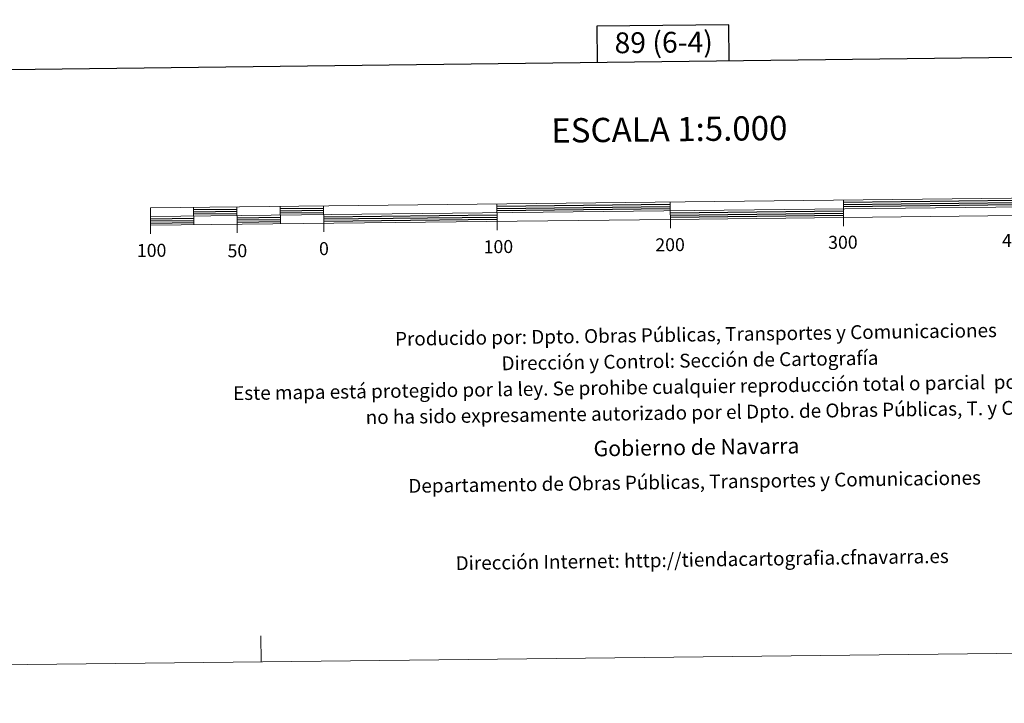
# Model space of a CAD drawing. Units: metres. Extents: x 575425 to 579914, y 4767784 to 4770805.
# Drawn here: x 577670 to 578238, y 4767787 to 4768182 of the extents above; entities that cross this region are included whole.
import ezdxf
from ezdxf.enums import TextEntityAlignment as Align

# ---------------------------------------------------------------- set-up
doc = ezdxf.new("R2010")
doc.units = ezdxf.units.M
doc.header["$MEASUREMENT"] = 0
doc.layers.add('Nivel 63', color=7, linetype='Continuous', lineweight=0)
doc.styles.add('Style-arial', font='arial.shx', dxfattribs={"bigfont": 'arialbig.shx'})

msp = doc.modelspace()

# ---------------------------------------------------------------- linework, layer by layer
at = {"layer": 'Nivel 63', "color": 7, "linetype": 'Continuous', "lineweight": 13}
for p, q in [((577744.99, 4768068.18, 0.01), (578344.94, 4768075.01, 0.01)), ((577769.93, 4768073.46, 0.01), (577770.04, 4768063.46, 0.01)), ((577794.92, 4768073.75, 0.01), (577795.04, 4768063.75, 0.01)), ((577819.92, 4768074.03, 0.01), (577820.04, 4768064.03, 0.01)), ((577844.92, 4768074.32, 0.01), (577845.03, 4768064.32, 0.01)), ((577944.91, 4768075.46, 0.01), (577945.02, 4768065.46, 0.01)), ((578045.07, 4768061.57, 0.01), (578044.9, 4768076.6, 0.01)), ((578144.89, 4768077.74, 0.01), (578145.01, 4768067.74, 0.01)), ((578145.07, 4768062.74, 0.01), (578145.01, 4768067.74, 0.01)), ((577745.1, 4768058.18, 0.01), (577745.04, 4768063.18, 0.01)), ((577795.09, 4768058.74, 0.01), (577795.04, 4768063.75, 0.01)), ((577845.09, 4768059.32, 0.01), (577845.03, 4768064.32, 0.01)), ((577945.08, 4768060.46, 0.01), (577945.02, 4768065.46, 0.01))]:
    msp.add_line(p, q, dxfattribs=at)
at = {"layer": 'Nivel 63', "color": 7, "linetype": 'Continuous', "lineweight": 30}
for p, q in [((577819.93, 4768072.78, 0.01), (577844.93, 4768073.07, 0.01)), ((577944.93, 4768074.21, 0.01), (578044.92, 4768075.35, 0.01)), ((577944.94, 4768072.96, 0.01), (578044.93, 4768074.1, 0.01)), ((578144.91, 4768076.48, 0.01), (578244.9, 4768077.62, 0.01)), ((578144.92, 4768075.24, 0.01), (578244.91, 4768076.37, 0.01)), ((578144.94, 4768073.98, 0.01), (578244.93, 4768075.12, 0.01)), ((577769.94, 4768072.21, 0.01), (577794.94, 4768072.5, 0.01)), ((577769.96, 4768070.96, 0.01), (577794.95, 4768071.25, 0.01)), ((577769.97, 4768069.71, 0.01), (577794.97, 4768070, 0.01)), ((577794.99, 4768067.5, 0.01), (577819.99, 4768067.78, 0.01)), ((577819.95, 4768071.53, 0.01), (577844.95, 4768071.82, 0.01)), ((577819.96, 4768070.28, 0.01), (577844.96, 4768070.57, 0.01)), ((577844.99, 4768068.07, 0.01), (577944.98, 4768069.21, 0.01)), ((577845, 4768066.82, 0.01), (577944.99, 4768067.95, 0.01)), ((577944.95, 4768071.71, 0.01), (578044.95, 4768072.85, 0.01)), ((578044.97, 4768070.34, 0.01), (578144.97, 4768071.48, 0.01)), ((578044.99, 4768069.1, 0.01), (578144.98, 4768070.24, 0.01)), ((578045, 4768067.85, 0.01), (578145, 4768068.99, 0.01)), ((577745, 4768066.93, 0.01), (577770, 4768067.21, 0.01)), ((577745.02, 4768065.68, 0.01), (577770.01, 4768065.96, 0.01)), ((577745.03, 4768064.43, 0.01), (577770.03, 4768064.71, 0.01)), ((577795.01, 4768066.25, 0.01), (577820.01, 4768066.53, 0.01)), ((577795.02, 4768065, 0.01), (577820.02, 4768065.28, 0.01)), ((577845.02, 4768065.57, 0.01), (577945.01, 4768066.7, 0.01))]:
    msp.add_line(p, q, dxfattribs=at)
at = {"layer": 'Nivel 63', "color": 7, "linetype": 'Continuous', "lineweight": 0}
for p, q in [((575709.11, 4767787.17, 0.01), (579913.78, 4767835.07, 0.01)), ((577808.94, 4767811.09, 0.01), (577808.77, 4767826.09, 0.01))]:
    msp.add_line(p, q, dxfattribs=at)
at = {"layer": 'Nivel 63', "color": 7, "linetype": 'Continuous', "lineweight": 30, "elevation": 0.01, "flags": 128}
for points in [[(576233.09, 4770550.79), (576262.66, 4768135.99), (579817.33, 4768179.48), (579787.79, 4770591.28), (576233.09, 4770550.79)], [(578079.05, 4768158.22), (578078.81, 4768178.94), (578002.64, 4768178.07), (578002.88, 4768157.28)]]:
    msp.add_lwpolyline(points, dxfattribs=at)
at = {"layer": 'Nivel 63', "color": 7, "linetype": 'Continuous', "lineweight": 13, "elevation": 0.01, "flags": 128}
msp.add_lwpolyline([(578045.02, 4768066.6), (578344.99, 4768070.02), (578344.88, 4768080.01), (577744.93, 4768073.18), (577745.04, 4768063.18), (578045.02, 4768066.6)], dxfattribs=at)

# ---------------------------------------------------------------- texts
at = {"layer": 'Nivel 63', "color": 7, "linetype": 'Continuous', "lineweight": 0, "style": 'Style-arial'}
for s, height, p in [('89 (6-4)', 12, (578041.2, 4768168.82, 0.01)), ('ESCALA 1:5.000', 13.9998, (578044.46, 4768118.64, 0.01)), ('200', 7.5, (578044.89, 4768051.97, 0.01)), ('300', 7.5, (578144.62, 4768053.37, 0.01)), ('400', 7.5, (578245, 4768054.51, 0.01)), ('100', 7.5, (577745.67, 4768048.68, 0.01)), ('50', 7.5, (577795.16, 4768048.48, 0.01)), ('0', 7.5, (577845.12, 4768049.7, 0.01)), ('100', 7.5, (577945.8, 4768050.84, 0.01))]:
    msp.add_text(s, height=height, rotation=0.6542, dxfattribs=at).set_placement(p, align=Align.MIDDLE_CENTER)
for s, height, p in [('Producido por: Dpto. Obras Públicas, Transportes y Comunicaciones', 7.9999, (577886.14, 4767997.58, 0.01)), ('Dirección y Control: Sección de Cartografía', 7.9999, (577947.62, 4767983.47, 0.01)), ('Este mapa está protegido por la ley. Se prohibe cualquier reproducción total o parcial  por cualquier medio si', 7.99986, (577792.7, 4767966.21, 0.01)), ('no ha sido expresamente autorizado por el Dpto. de Obras Públicas, T. y C.', 7.9998, (577869.21, 4767952.33, 0.01)), ('Gobierno de Navarra', 8.9998, (578000.72, 4767934.24, 0.01)), ('Departamento de Obras Públicas, Transportes y Comunicaciones', 7.9999, (577893.83, 4767912.68, 0.01)), ('Dirección Internet: http://tiendacartografia.cfnavarra.es', 7.9997, (577921.14, 4767868.08, 0.01))]:
    msp.add_text(s, height=height, rotation=0.8365, dxfattribs=at).set_placement(p, align=Align.MIDDLE_LEFT)

doc.saveas('drawing.dxf')
